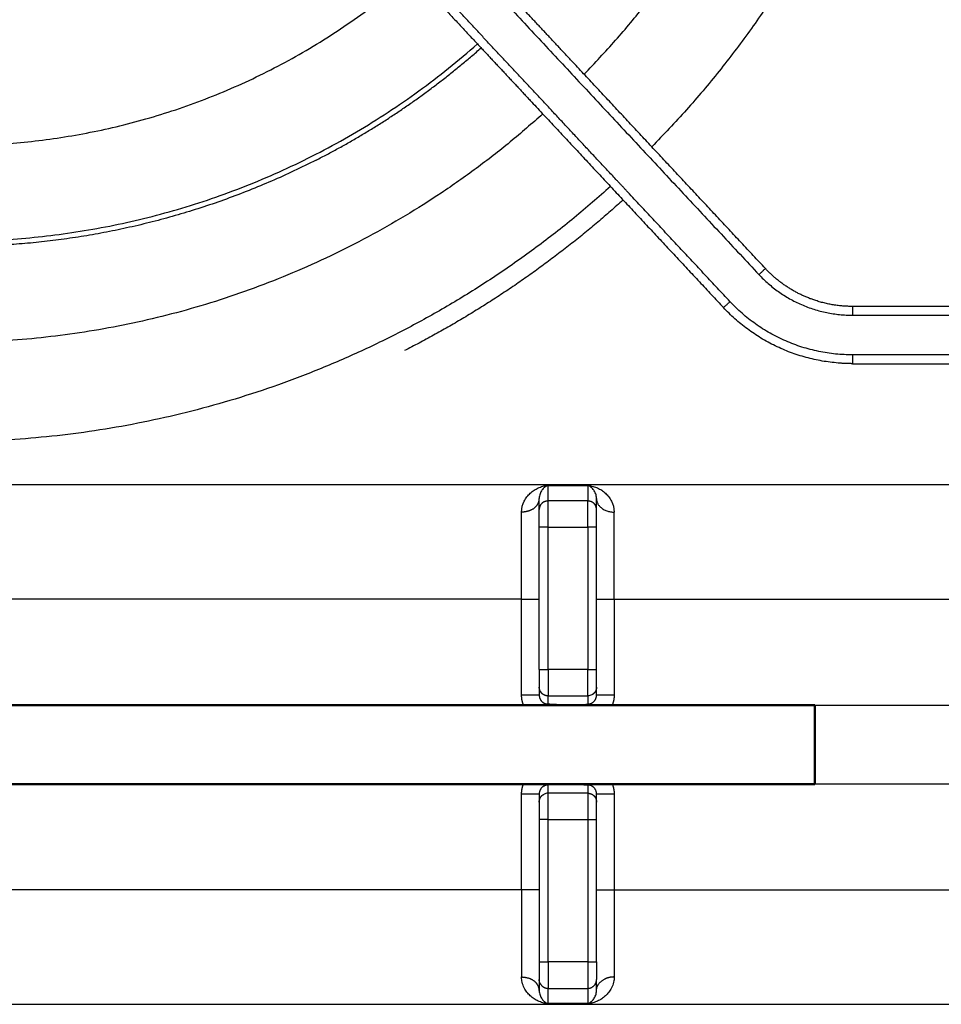
# Model space of a CAD drawing. Units: millimetres. Extents: x 0 to 1901, y 0 to 2179.
# Drawn here: x 452 to 556, y 1840 to 1952 of the extents above; entities that cross this region are included whole.
import ezdxf

# ---------------------------------------------------------------- set-up
doc = ezdxf.new("R2010")
doc.units = ezdxf.units.MM
doc.header["$MEASUREMENT"] = 0
doc.layers.add('PROIEZIONI 2D$Visible$Curves', color=7, linetype='Continuous', true_color=0x000000)
doc.layers.add('PROIEZIONI 2D$Visible$SceneSilhouetteCurves', color=7, linetype='Continuous', lineweight=50, true_color=0x000000)

msp = doc.modelspace()

# ---------------------------------------------------------------- linework, layer by layer
at = {"layer": 'PROIEZIONI 2D$Visible$Curves', "color": 9, "lineweight": -3, "true_color": 0xb0c4de}
for points, weights, knots in [([(523.42, 2094.88), (555.63, 2062.16), (555.63, 2016.24), (555.63, 1970.33), (523.43, 1937.61)], [0.85356741114, 0.854986311232, 1, 0.854989569554, 0.853567474975], [-263.328438, -263.328438, -263.328438, -176.126735, -176.126735, -88.926991, -88.926991, -88.926991]), ([(515.74, 1945.84), (544.37, 1975.22), (544.37, 2016.24), (544.37, 2040.46), (533.38, 2062.04)], [0.85358903892, 0.8558382487, 1, 0.909550746487, 0.874965315935], [-236.443234, -236.443234, -236.443234, -158.452883, -158.452883, -109.520562, -109.520562, -109.520562])]:
    msp.add_rational_spline(points, weights, degree=2, knots=knots, dxfattribs=at)
at = {"layer": 'PROIEZIONI 2D$Visible$Curves', "color": 250, "lineweight": -3, "true_color": 0x333333}
for points, degree in [([(501.19, 1959.98), (518.38, 1941.54), (535.58, 1923.1)], 2), ([(496.24, 1957.23), (499.94, 1953.26), (503.64, 1949.28)], 2), ([(511.8, 1942.01), (504.57, 1949.75), (497.35, 1957.5)], 2), ([(514.31, 1947.38), (511.13, 1950.79), (507.94, 1954.21)], 2), ([(503.64, 1949.28), (506.64, 1946.08), (509.63, 1942.87)], 2), ([(536.31, 1923.79), (525.31, 1935.58), (514.31, 1947.38)], 2), ([(509.63, 1942.87), (520.59, 1931.11), (531.56, 1919.35)], 2), ([(519.47, 1933.78), (515.63, 1937.89), (511.8, 1942.01)], 2), ([(520.9, 1932.25), (520.19, 1933.01), (519.47, 1933.78)], 2), ([(532.29, 1920.04), (526.59, 1926.14), (520.9, 1932.25)], 2), ([(579.86, 1919.49), (563.02, 1919.49), (546.18, 1919.49)], 2), ([(546.18, 1918.49), (554.59, 1918.49), (563, 1918.49)], 2), ([(579.86, 1913.99), (563.02, 1913.99), (546.18, 1913.99)], 2), ([(546.18, 1912.99), (563.02, 1912.99), (579.86, 1912.99)], 2), ([(558.9, 1899.24), (443.9, 1899.24), (328.9, 1899.24)], 2), ([(511.79, 1899.15), (511.74, 1899.15), (511.68, 1899.15), (511.65, 1899.15)], 3), ([(511.65, 1897.43), (511.65, 1898.29), (511.65, 1899.15)], 2), ([(511.79, 1899.15), (513.2, 1899.15), (514.6, 1899.15), (516.01, 1899.15)], 3), ([(516.15, 1899.15), (516.12, 1899.15), (516.06, 1899.15), (516.01, 1899.15)], 3), ([(516.15, 1899.15), (516.15, 1898.29), (516.15, 1897.43)], 2), ([(510.65, 1896.43), (510.65, 1897.05), (510.65, 1897.67)], 2), ([(516.15, 1897.43), (513.9, 1897.43), (511.65, 1897.43)], 2), ([(517.15, 1896.43), (517.15, 1897.05), (517.15, 1897.67)], 2), ([(510.65, 1878.28), (510.65, 1886.36), (510.65, 1894.43)], 2), ([(511.65, 1893.74), (511.65, 1894.09), (511.65, 1894.43)], 2), ([(511.65, 1894.43), (513.9, 1894.43), (516.15, 1894.43)], 2), ([(511.65, 1878.28), (511.65, 1886.01), (511.65, 1893.74)], 2), ([(516.15, 1894.43), (516.15, 1886.36), (516.15, 1878.28)], 2), ([(517.15, 1878.28), (517.15, 1886.36), (517.15, 1894.43)], 2), ([(508.65, 1886.24), (478.9, 1886.24), (449.15, 1886.24)], 2), ([(508.65, 1875.36), (508.65, 1880.8), (508.65, 1886.24)], 2), ([(519.15, 1886.24), (519.15, 1880.8), (519.15, 1875.36)], 2), ([(519.15, 1886.24), (545.52, 1886.24), (571.9, 1886.24)], 2), ([(516.15, 1878.28), (513.9, 1878.28), (511.65, 1878.28)], 2), ([(511.65, 1875.28), (511.39, 1875.28), (510.87, 1875.5), (510.65, 1876.02), (510.65, 1876.28)], 3), ([(510.65, 1876.28), (510.65, 1875.82), (510.65, 1875.36)], 2), ([(517.15, 1875.36), (517.15, 1875.82), (517.15, 1876.28)], 2), ([(511.65, 1875.28), (513.9, 1875.28), (516.15, 1875.28)], 2), ([(511.65, 1874.35), (511.65, 1874.82), (511.65, 1875.28)], 2), ([(513.9, 1874.25), (513.42, 1874.25), (512.53, 1874.28), (511.93, 1874.33), (511.65, 1874.35)], 3), ([(513.9, 1874.25), (514.39, 1874.25), (515.26, 1874.28), (515.87, 1874.33), (516.15, 1874.35)], 3), ([(516.61, 1875.39), (516.47, 1875.32), (516.31, 1875.28), (516.15, 1875.28)], 3), ([(516.15, 1875.28), (516.15, 1874.82), (516.15, 1874.35)], 2), ([(541.9, 1874.24), (554.4, 1874.24), (566.9, 1874.24)], 2), ([(513.9, 1865.26), (513.42, 1865.26), (512.53, 1865.23), (511.93, 1865.18), (511.65, 1865.16)], 3), ([(511.65, 1864.23), (511.65, 1864.69), (511.65, 1865.16)], 2), ([(513.9, 1865.26), (514.39, 1865.26), (515.26, 1865.23), (515.87, 1865.18), (516.15, 1865.16)], 3), ([(516.15, 1865.16), (516.15, 1864.69), (516.15, 1864.23)], 2), ([(566.9, 1865.27), (554.4, 1865.27), (541.9, 1865.27)], 2), ([(508.65, 1853.27), (508.65, 1858.71), (508.65, 1864.15)], 2), ([(510.65, 1864.15), (510.65, 1863.69), (510.65, 1863.23)], 2), ([(511.65, 1864.23), (511.49, 1864.23), (511.34, 1864.19), (511.2, 1864.12)], 3), ([(516.15, 1864.23), (513.9, 1864.23), (511.65, 1864.23)], 2), ([(517.15, 1863.23), (517.15, 1863.69), (517.15, 1864.15)], 2), ([(519.15, 1864.15), (519.15, 1858.71), (519.15, 1853.27)], 2), ([(510.65, 1861.23), (510.65, 1855), (510.65, 1848.77)], 2), ([(511.65, 1848.77), (511.65, 1855), (511.65, 1861.23)], 2), ([(511.65, 1861.23), (513.9, 1861.23), (516.15, 1861.23)], 2), ([(516.15, 1861.23), (516.15, 1853.16), (516.15, 1845.08)], 2), ([(517.15, 1845.08), (517.15, 1853.16), (517.15, 1861.23)], 2), ([(508.65, 1853.27), (478.9, 1853.27), (449.15, 1853.27)], 2), ([(519.15, 1853.27), (545.52, 1853.27), (571.9, 1853.27)], 2), ([(510.65, 1848.77), (510.65, 1846.92), (510.65, 1845.08)], 2), ([(511.65, 1845.08), (511.65, 1846.92), (511.65, 1848.77)], 2), ([(516.15, 1845.08), (513.9, 1845.08), (511.65, 1845.08)], 2), ([(508.72, 1842.77), (508.67, 1842.96), (508.65, 1843.16), (508.65, 1843.37)], 3), ([(510.65, 1843.08), (510.65, 1842.93), (510.65, 1842.77)], 2), ([(517.15, 1841.85), (517.15, 1842.46), (517.15, 1843.08)], 2), ([(519.15, 1843.37), (519.15, 1843.16), (519.13, 1842.96), (519.08, 1842.77)], 3), ([(510.65, 1842.77), (510.65, 1842.31), (510.65, 1841.85)], 2), ([(511.65, 1842.08), (513.9, 1842.08), (516.15, 1842.08)], 2), ([(511.65, 1840.36), (511.65, 1841.22), (511.65, 1842.08)], 2), ([(516.15, 1842.08), (516.15, 1841.22), (516.15, 1840.36)], 2), ([(449.15, 1840.27), (504.03, 1840.27), (558.9, 1840.27)], 2), ([(511.79, 1840.36), (511.74, 1840.36), (511.68, 1840.36), (511.65, 1840.36)], 3), ([(516.01, 1840.36), (514.6, 1840.36), (513.2, 1840.36), (511.79, 1840.36)], 3), ([(516.01, 1840.36), (516.06, 1840.36), (516.12, 1840.36), (516.15, 1840.36)], 3)]:
    msp.add_open_spline(points, degree=degree, dxfattribs=at)
at = {"layer": 'PROIEZIONI 2D$Visible$Curves', "color": 9, "lineweight": -3, "true_color": 0xb0c4de}
for points, weights in [([(444.5, 1937.76), (474.03, 1937.76), (496.23, 1957.23)], [1, 0.865158295995, 0.854473001023]), ([(444.5, 1926.9), (478.31, 1926.9), (503.64, 1949.28)], [1, 0.864496708877, 0.854371137181]), ([(503.64, 1949.28), (503.65, 1949.29), (503.65, 1949.29)], [0.854371137181, 0.85437080985, 0.85437048265]), ([(485.34, 1936.1), (495.51, 1941.28), (504.06, 1948.84)], [0.874965315935, 0.85772499508, 0.854366128529]), ([(511.06, 1941.34), (482.27, 1915.37), (443.5, 1915.37)], [0.854120082804, 0.862663283727, 1]), ([(485.34, 1936.1), (466.1, 1926.29), (444.5, 1926.29)], [0.874965315935, 0.909550746487, 1]), ([(518.73, 1933.1), (486.7, 1904.12), (443.5, 1904.12)], [0.854084369235, 0.862371554902, 1]), ([(520.16, 1931.57), (508.9, 1921.37), (495.36, 1914.47)], [0.85407833312, 0.856906006019, 0.874965315935])]:
    msp.add_rational_spline(points, weights, degree=2, dxfattribs=at)
at = {"layer": 'PROIEZIONI 2D$Visible$Curves', "color": 250, "lineweight": -3, "true_color": 0x333333}
for points, weights in [([(536.31, 1923.79), (536.31, 1923.79), (535.58, 1923.1)], [1, 0.707106781187, 1]), ([(541.9, 1920.19), (538.65, 1921.28), (536.31, 1923.79)], [0.960358918089, 0.949821212775, 1]), ([(535.58, 1923.1), (539.88, 1918.49), (546.18, 1918.49)], [1, 0.917060074385, 1]), ([(546.18, 1919.49), (543.98, 1919.49), (541.9, 1920.19)], [1, 0.96723886161, 0.960358918089]), ([(531.56, 1919.35), (531.56, 1919.35), (532.29, 1920.04)], [1, 0.707106781187, 1]), ([(544.55, 1913.06), (536.83, 1913.69), (531.56, 1919.35)], [0.984811876711, 0.925516299032, 1]), ([(546.18, 1913.99), (537.92, 1913.99), (532.29, 1920.04)], [1, 0.917060074385, 1]), ([(546.18, 1919.49), (546.18, 1919.49), (546.18, 1918.49)], [1, 0.707106781187, 1]), ([(546.18, 1913.99), (546.18, 1912.99), (546.18, 1912.99)], [1, 0.707106781187, 1]), ([(546.18, 1912.99), (545.36, 1912.99), (544.55, 1913.06)], [1, 0.991543775353, 0.984811876711]), ([(509.76, 1896.4), (510.65, 1896.85), (510.65, 1897.67)], [0.861779814263, 0.818844143208, 1]), ([(511.2, 1897.32), (510.65, 1897.04), (510.65, 1896.43)], [0.874867345251, 0.797684290075, 1]), ([(511.2, 1897.32), (511.41, 1897.43), (511.65, 1897.43)], [0.874867345251, 0.909422491111, 1]), ([(511.65, 1894.43), (511.65, 1897.26), (511.65, 1897.43)], [1, 0.727698583176, 1]), ([(516.15, 1894.43), (516.15, 1897.26), (516.15, 1897.43)], [1, 0.727698583176, 1]), ([(516.15, 1897.43), (516.76, 1897.43), (517.04, 1896.88)], [1, 0.797427896742, 0.875063421264]), ([(517.15, 1896.43), (517.15, 1896.67), (517.04, 1896.88)], [1, 0.909678884444, 0.875063421264]), ([(517.15, 1897.67), (517.15, 1896.14), (519.15, 1896.14)], [1, 0.707106781187, 1]), ([(509.76, 1896.4), (509.26, 1896.14), (508.65, 1896.14)], [0.861779814263, 0.888262637978, 1]), ([(508.65, 1893.74), (508.65, 1895.08), (508.65, 1896.14)], [0.961846679584, 0.973043288482, 1]), ([(510.65, 1894.43), (510.65, 1896.32), (510.65, 1896.43)], [1, 0.727698583176, 1]), ([(517.15, 1894.43), (517.15, 1896.32), (517.15, 1896.43)], [1, 0.727698583176, 1]), ([(519.15, 1886.24), (519.15, 1892.25), (519.15, 1896.14)], [1, 0.907784319254, 1]), ([(508.65, 1886.24), (508.65, 1890.37), (508.65, 1893.74)], [1, 0.934741030772, 0.961846679584]), ([(511.65, 1894.43), (510.65, 1894.43), (510.65, 1894.43)], [1, 0.707106781187, 1]), ([(517.15, 1894.43), (517.15, 1894.43), (516.15, 1894.43)], [1, 0.707106781187, 1]), ([(508.65, 1886.24), (510.65, 1886.24), (510.65, 1886.24)], [1, 0.707106781187, 1]), ([(517.15, 1886.24), (517.15, 1886.24), (519.15, 1886.24)], [1, 0.707106781187, 1]), ([(510.65, 1878.28), (510.65, 1876.28), (510.65, 1876.28)], [1, 0.707106781187, 1]), ([(510.65, 1878.28), (510.65, 1878.28), (511.65, 1878.28)], [1, 0.707106781187, 1]), ([(511.65, 1878.28), (511.65, 1875.28), (511.65, 1875.28)], [1, 0.707106781187, 1]), ([(516.15, 1875.28), (516.15, 1875.28), (516.15, 1878.28)], [1, 0.707106781187, 1]), ([(516.15, 1878.28), (517.15, 1878.28), (517.15, 1878.28)], [1, 0.707106781187, 1]), ([(517.15, 1876.28), (517.15, 1876.28), (517.15, 1878.28)], [1, 0.707106781187, 1]), ([(510.65, 1875.36), (510.65, 1875.36), (508.65, 1875.36)], [1, 0.707106781187, 1]), ([(508.87, 1874.24), (508.65, 1874.78), (508.65, 1875.36)], [0.889251785718, 0.925857670738, 1]), ([(510.65, 1875.36), (510.65, 1875.12), (510.76, 1874.9)], [1, 0.908910985839, 0.874478855265]), ([(510.76, 1874.9), (511.04, 1874.35), (511.65, 1874.35)], [0.874478855265, 0.798195795347, 1]), ([(516.15, 1874.35), (516.39, 1874.35), (516.6, 1874.46)], [1, 0.910187596169, 0.875455114738]), ([(516.6, 1874.46), (517.15, 1874.74), (517.15, 1875.36)], [0.875455114738, 0.796919185017, 1]), ([(519.15, 1875.36), (517.15, 1875.36), (517.15, 1875.36)], [1, 0.707106781187, 1]), ([(519.15, 1875.36), (519.15, 1874.78), (518.93, 1874.24)], [1, 0.925857670738, 0.889251785718]), ([(508.65, 1864.15), (508.65, 1864.73), (508.87, 1865.27)], [1, 0.925857670738, 0.889251785718]), ([(511.65, 1865.16), (510.65, 1865.16), (510.65, 1864.15)], [1, 0.707106781187, 1]), ([(517.15, 1864.15), (517.15, 1865.16), (516.15, 1865.16)], [1, 0.707106781187, 1]), ([(518.93, 1865.27), (519.15, 1864.73), (519.15, 1864.15)], [0.889251785718, 0.925857670738, 1]), ([(508.65, 1864.15), (510.65, 1864.15), (510.65, 1864.15)], [1, 0.707106781187, 1]), ([(510.65, 1863.23), (510.65, 1863.23), (510.65, 1861.23)], [1, 0.707106781187, 1]), ([(511.65, 1861.23), (511.65, 1864.23), (511.65, 1864.23)], [1, 0.707106781187, 1]), ([(516.15, 1864.23), (516.15, 1864.23), (516.15, 1861.23)], [1, 0.707106781187, 1]), ([(517.15, 1864.15), (517.15, 1864.15), (519.15, 1864.15)], [1, 0.707106781187, 1]), ([(517.15, 1861.23), (517.15, 1863.23), (517.15, 1863.23)], [0.999762832337, 0.707225413068, 1]), ([(511.65, 1861.23), (510.65, 1861.23), (510.65, 1861.23)], [1, 0.707106781187, 1]), ([(516.15, 1861.23), (517.14, 1861.23), (517.15, 1861.23)], [1, 0.708740025508, 0.996751726098]), ([(517.15, 1861.23), (517.15, 1861.23), (517.15, 1861.23)], [0.996751726098, 0.998366755679, 1]), ([(508.65, 1853.27), (508.65, 1847.26), (508.65, 1843.37)], [1, 0.907784319254, 1]), ([(510.65, 1853.27), (510.65, 1853.27), (508.65, 1853.27)], [1, 0.707106781187, 1]), ([(517.15, 1853.27), (517.15, 1853.27), (519.15, 1853.27)], [1, 0.707106781187, 1]), ([(519.15, 1853.27), (519.15, 1850.95), (519.15, 1848.77)], [1, 0.962217846055, 0.955395527686]), ([(519.15, 1848.77), (519.15, 1845.58), (519.15, 1843.37)], [0.955395527686, 0.9455664732, 1]), ([(510.65, 1845.08), (510.65, 1845.08), (511.65, 1845.08)], [1, 0.707106781187, 1]), ([(510.65, 1845.08), (510.65, 1843.19), (510.65, 1843.08)], [1, 0.727698583176, 1]), ([(511.65, 1845.08), (511.65, 1842.25), (511.65, 1842.08)], [1, 0.727698583176, 1]), ([(516.15, 1845.08), (516.15, 1842.25), (516.15, 1842.08)], [1, 0.727698583176, 1]), ([(516.15, 1845.08), (517.15, 1845.08), (517.15, 1845.08)], [1, 0.707106781187, 1]), ([(517.15, 1845.08), (517.15, 1843.19), (517.15, 1843.08)], [1, 0.727698583176, 1]), ([(508.65, 1843.37), (509.64, 1843.37), (510.24, 1842.77)], [1, 0.829711658229, 0.857434861147]), ([(510.7, 1842.77), (510.65, 1842.92), (510.65, 1843.08)], [0.901499830495, 0.937348340064, 1]), ([(516.15, 1842.08), (517.15, 1842.08), (517.15, 1843.08)], [1, 0.707106781186, 1]), ([(517.15, 1841.85), (517.15, 1842.66), (518.04, 1843.11)], [1, 0.818844143208, 0.861779814263]), ([(519.15, 1843.37), (518.54, 1843.37), (518.04, 1843.11)], [1, 0.888262637978, 0.861779814263]), ([(510.65, 1841.85), (510.65, 1842.36), (510.24, 1842.77)], [1, 0.877395122958, 0.857434861147]), ([(510.76, 1842.63), (510.72, 1842.7), (510.7, 1842.77)], [0.875063421264, 0.885667708161, 0.901499830495]), ([(510.76, 1842.63), (511.04, 1842.08), (511.65, 1842.08)], [0.875063421264, 0.797427896742, 1])]:
    msp.add_rational_spline(points, weights, degree=2, dxfattribs=at)
for points, knots in [([(508.65, 1896.14), (508.65, 1896.61), (508.83, 1897.23), (509.25, 1897.89), (509.63, 1898.3), (510.06, 1898.63), (510.45, 1898.85), (510.78, 1898.99), (511.05, 1899.07), (511.28, 1899.13), (511.52, 1899.16), (511.72, 1899.16), (511.79, 1899.15)], [0, 0, 0, 0, 2.155463, 3.233195, 4.310926, 5.388658, 6.46639, 7.005255, 7.544121, 8.082987, 8.35242, 8.621853, 8.621853, 8.621853, 8.621853]), ([(511.65, 1899.15), (511.63, 1899.15), (511.61, 1899.15), (511.58, 1899.14), (511.55, 1899.13), (511.52, 1899.12), (511.49, 1899.11), (511.45, 1899.09), (511.39, 1899.05), (511.33, 1899.01), (511.25, 1898.95), (511.17, 1898.88), (511.08, 1898.78), (510.96, 1898.64), (510.84, 1898.45), (510.71, 1898.15), (510.65, 1897.88), (510.65, 1897.67)], [-8.379269, -8.379269, -8.379269, -8.379269, -8.313806, -8.248343, -8.117417, -7.986491, -7.855565, -7.593712, -7.33186, -6.808156, -6.284452, -5.760747, -5.237043, -4.189634, -3.142226, -2.094817, 0, 0, 0, 0]), ([(516.01, 1899.15), (516.08, 1899.16), (516.28, 1899.16), (516.52, 1899.12), (516.76, 1899.07), (517.02, 1898.98), (517.35, 1898.85), (517.74, 1898.63), (518.17, 1898.3), (518.55, 1897.89), (518.97, 1897.23), (519.15, 1896.61), (519.15, 1896.14)], [-8.621791, -8.621791, -8.621791, -8.621791, -8.35236, -8.082929, -7.544067, -7.005205, -6.466343, -5.388619, -4.310895, -3.233171, -2.155448, 0, 0, 0, 0]), ([(516.96, 1898.42), (516.96, 1898.43), (516.92, 1898.51), (516.84, 1898.64), (516.72, 1898.78), (516.63, 1898.88), (516.55, 1898.95), (516.47, 1899.01), (516.41, 1899.05), (516.35, 1899.09), (516.3, 1899.11), (516.26, 1899.13), (516.22, 1899.14), (516.19, 1899.15), (516.17, 1899.15), (516.15, 1899.15)], [-5.341776, -5.341776, -5.341776, -5.341776, -5.236967, -4.189574, -3.14218, -2.618483, -2.094787, -1.57109, -1.047393, -0.785545, -0.523697, -0.261848, -0.130924, -0.065462, 0, 0, 0, 0]), ([(517.15, 1897.67), (517.15, 1897.88), (517.09, 1898.14), (517, 1898.36), (516.96, 1898.42)], [0, 0, 0, 0, 2.094787, 3.037371, 3.037371, 3.037371, 3.037371]), ([(508.96, 1842.12), (508.95, 1842.12), (508.85, 1842.32), (508.77, 1842.54), (508.72, 1842.77)], [-2.171136, -2.171136, -2.171136, -2.171136, -2.155448, -0.971601, -0.971601, -0.971601, -0.971601]), ([(511.79, 1840.36), (511.72, 1840.35), (511.52, 1840.35), (511.28, 1840.39), (511.04, 1840.44), (510.78, 1840.53), (510.45, 1840.67), (510.06, 1840.88), (509.63, 1841.22), (509.25, 1841.62), (509.04, 1841.95), (508.96, 1842.12)], [0, 0, 0, 0, 0.269431, 0.538862, 1.077724, 1.616586, 2.155448, 3.233171, 4.310895, 5.388619, 6.450654, 6.450654, 6.450654, 6.450654]), ([(519.08, 1842.77), (519.03, 1842.54), (518.88, 1842.14), (518.55, 1841.62), (518.17, 1841.22), (517.74, 1840.88), (517.35, 1840.66), (517.02, 1840.53), (516.75, 1840.44), (516.52, 1840.39), (516.28, 1840.35), (516.08, 1840.35), (516.01, 1840.36)], [-7.650311, -7.650311, -7.650311, -7.650311, -6.46639, -5.388658, -4.310926, -3.233195, -2.155463, -1.616597, -1.077732, -0.538866, -0.269433, 0, 0, 0, 0]), ([(510.65, 1841.85), (510.65, 1841.64), (510.71, 1841.37), (510.8, 1841.15), (510.84, 1841.09)], [-8.379147, -8.379147, -8.379147, -8.379147, -6.28436, -5.341776, -5.341776, -5.341776, -5.341776]), ([(510.84, 1841.09), (510.84, 1841.08), (510.88, 1841.01), (510.96, 1840.87), (511.08, 1840.73), (511.17, 1840.63), (511.25, 1840.57), (511.33, 1840.51), (511.39, 1840.46), (511.45, 1840.43), (511.5, 1840.4), (511.54, 1840.38), (511.58, 1840.37), (511.61, 1840.37), (511.63, 1840.36), (511.65, 1840.36)], [3.037371, 3.037371, 3.037371, 3.037371, 3.14218, 4.189574, 5.236967, 5.760664, 6.28436, 6.808057, 7.331754, 7.593602, 7.85545, 8.117299, 8.248223, 8.313685, 8.379147, 8.379147, 8.379147, 8.379147]), ([(516.15, 1840.36), (516.17, 1840.36), (516.19, 1840.37), (516.22, 1840.37), (516.25, 1840.38), (516.28, 1840.39), (516.31, 1840.41), (516.35, 1840.43), (516.41, 1840.46), (516.47, 1840.51), (516.55, 1840.57), (516.63, 1840.63), (516.72, 1840.73), (516.84, 1840.87), (516.96, 1841.06), (517.09, 1841.36), (517.15, 1841.64), (517.15, 1841.85)], [-8.379269, -8.379269, -8.379269, -8.379269, -8.313806, -8.248343, -8.117417, -7.986491, -7.855565, -7.593712, -7.33186, -6.808156, -6.284452, -5.760747, -5.237043, -4.189634, -3.142226, -2.094817, 0, 0, 0, 0])]:
    msp.add_open_spline(points, degree=3, knots=knots, dxfattribs=at)
for points, weights, knots in [([(511.65, 1875.28), (511.24, 1875.28), (510.94, 1875.57), (510.65, 1875.87), (510.65, 1876.28)], [1, 0.853553390593, 0.853553390593, 0.853553390593, 1], [0, 0, 0, 0.828427, 0.828427, 1.656854, 1.656854, 1.656854]), ([(517.15, 1876.28), (517.15, 1875.87), (516.86, 1875.57), (516.75, 1875.46), (516.61, 1875.39)], [1, 0.853553390593, 0.853553390593, 0.853553390593, 0.874704252573], [0, 0, 0, 0.828427, 0.828427, 1.143259, 1.143259, 1.143259]), ([(510.65, 1863.23), (510.65, 1863.65), (510.94, 1863.94), (511.05, 1864.05), (511.2, 1864.12)], [1, 0.853553390593, 0.853553390593, 0.853553390593, 0.874965315935], [0, 0, 0, 0.828427, 0.828427, 1.145196, 1.145196, 1.145196]), ([(516.15, 1864.23), (516.56, 1864.23), (516.86, 1863.94), (517.15, 1863.65), (517.15, 1863.23)], [1, 0.853553390593, 0.853553390593, 0.853553390593, 1], [0, 0, 0, 0.828427, 0.828427, 1.656854, 1.656854, 1.656854])]:
    msp.add_rational_spline(points, weights, degree=2, knots=knots, dxfattribs=at)
at = {"layer": 'PROIEZIONI 2D$Visible$Curves', "color": 250, "true_color": 0x333333}
for points in [[(448.93, 1874.24), (478.9, 1874.24), (508.87, 1874.24)], [(518.93, 1874.24), (530.42, 1874.24), (541.9, 1874.24)], [(508.87, 1865.27), (478.9, 1865.27), (448.93, 1865.27)], [(541.9, 1865.27), (530.42, 1865.27), (518.93, 1865.27)]]:
    msp.add_open_spline(points, degree=2, dxfattribs=at)
for points, knots in [([(508.87, 1874.24), (509.11, 1874.24), (509.59, 1874.24), (510.25, 1874.24), (510.73, 1874.24), (511.1, 1874.24), (511.38, 1874.24), (511.75, 1874.24), (512.07, 1874.24), (512.34, 1874.24), (512.71, 1874.24), (513.21, 1874.24), (513.67, 1874.24), (513.9, 1874.24)], [-5.833392, -5.833392, -5.833392, -5.833392, -5.104218, -4.375044, -3.64587, -3.281283, -2.916696, -2.552109, -2.187522, -1.822935, -1.458348, -0.729174, 0, 0, 0, 0]), ([(513.9, 1874.24), (514.14, 1874.24), (514.59, 1874.24), (515.09, 1874.24), (515.46, 1874.24), (515.74, 1874.24), (516.05, 1874.24), (516.42, 1874.24), (516.7, 1874.24), (517.07, 1874.24), (517.55, 1874.24), (518.22, 1874.24), (518.69, 1874.24), (518.93, 1874.24)], [-5.833323, -5.833323, -5.833323, -5.833323, -5.104158, -4.374992, -4.01041, -3.645827, -3.281244, -2.916662, -2.552079, -2.187496, -1.458331, -0.729165, 0, 0, 0, 0]), ([(508.87, 1865.27), (509.11, 1865.27), (509.58, 1865.27), (510.25, 1865.27), (510.73, 1865.27), (511.1, 1865.27), (511.38, 1865.27), (511.75, 1865.27), (512.06, 1865.27), (512.34, 1865.27), (512.71, 1865.27), (513.21, 1865.27), (513.66, 1865.27), (513.9, 1865.27)], [-5.833319, -5.833319, -5.833319, -5.833319, -5.104154, -4.374989, -3.645824, -3.281242, -2.916659, -2.552077, -2.187495, -1.822912, -1.45833, -0.729165, 0, 0, 0, 0]), ([(513.9, 1865.27), (514.14, 1865.27), (514.58, 1865.27), (515.09, 1865.27), (515.46, 1865.27), (515.73, 1865.27), (516.05, 1865.27), (516.42, 1865.27), (516.7, 1865.27), (517.07, 1865.27), (517.55, 1865.27), (518.21, 1865.27), (518.69, 1865.27), (518.93, 1865.27)], [-5.833378, -5.833378, -5.833378, -5.833378, -5.104206, -4.375034, -4.010447, -3.645861, -3.281275, -2.916689, -2.552103, -2.187517, -1.458345, -0.729172, 0, 0, 0, 0])]:
    msp.add_open_spline(points, degree=3, knots=knots, dxfattribs=at)
at = {"layer": 'PROIEZIONI 2D$Visible$Curves', "color": 84, "true_color": 0x1fa61f}
msp.add_open_spline([(541.9, 1874.24), (541.9, 1869.76), (541.9, 1865.27)], degree=2, dxfattribs=at)
at = {"layer": 'PROIEZIONI 2D$Visible$SceneSilhouetteCurves', "color": 250, "true_color": 0x333333}
for points in [[(448.93, 1874.24), (478.9, 1874.24), (508.87, 1874.24)], [(518.93, 1874.24), (530.42, 1874.24), (541.9, 1874.24)], [(508.87, 1865.27), (478.9, 1865.27), (448.93, 1865.27)], [(541.9, 1865.27), (530.42, 1865.27), (518.93, 1865.27)]]:
    msp.add_open_spline(points, degree=2, dxfattribs=at)
for points, knots in [([(508.87, 1874.24), (509.11, 1874.24), (509.59, 1874.24), (510.25, 1874.24), (510.73, 1874.24), (511.1, 1874.24), (511.38, 1874.24), (511.75, 1874.24), (512.07, 1874.24), (512.34, 1874.24), (512.71, 1874.24), (513.21, 1874.24), (513.67, 1874.24), (513.9, 1874.24)], [-5.833392, -5.833392, -5.833392, -5.833392, -5.104218, -4.375044, -3.64587, -3.281283, -2.916696, -2.552109, -2.187522, -1.822935, -1.458348, -0.729174, 0, 0, 0, 0]), ([(513.9, 1874.24), (514.14, 1874.24), (514.59, 1874.24), (515.09, 1874.24), (515.46, 1874.24), (515.74, 1874.24), (516.05, 1874.24), (516.42, 1874.24), (516.7, 1874.24), (517.07, 1874.24), (517.55, 1874.24), (518.22, 1874.24), (518.69, 1874.24), (518.93, 1874.24)], [-5.833323, -5.833323, -5.833323, -5.833323, -5.104158, -4.374992, -4.01041, -3.645827, -3.281244, -2.916662, -2.552079, -2.187496, -1.458331, -0.729165, 0, 0, 0, 0]), ([(508.87, 1865.27), (509.11, 1865.27), (509.58, 1865.27), (510.25, 1865.27), (510.73, 1865.27), (511.1, 1865.27), (511.38, 1865.27), (511.75, 1865.27), (512.06, 1865.27), (512.34, 1865.27), (512.71, 1865.27), (513.21, 1865.27), (513.66, 1865.27), (513.9, 1865.27)], [-5.833319, -5.833319, -5.833319, -5.833319, -5.104154, -4.374989, -3.645824, -3.281242, -2.916659, -2.552077, -2.187495, -1.822912, -1.45833, -0.729165, 0, 0, 0, 0]), ([(513.9, 1865.27), (514.14, 1865.27), (514.58, 1865.27), (515.09, 1865.27), (515.46, 1865.27), (515.73, 1865.27), (516.05, 1865.27), (516.42, 1865.27), (516.7, 1865.27), (517.07, 1865.27), (517.55, 1865.27), (518.21, 1865.27), (518.69, 1865.27), (518.93, 1865.27)], [-5.833378, -5.833378, -5.833378, -5.833378, -5.104206, -4.375034, -4.010447, -3.645861, -3.281275, -2.916689, -2.552103, -2.187517, -1.458345, -0.729172, 0, 0, 0, 0])]:
    msp.add_open_spline(points, degree=3, knots=knots, dxfattribs=at)
at = {"layer": 'PROIEZIONI 2D$Visible$SceneSilhouetteCurves', "color": 84, "true_color": 0x1fa61f}
msp.add_open_spline([(541.9, 1874.24), (541.9, 1869.76), (541.9, 1865.27)], degree=2, dxfattribs=at)

doc.saveas('drawing.dxf')
